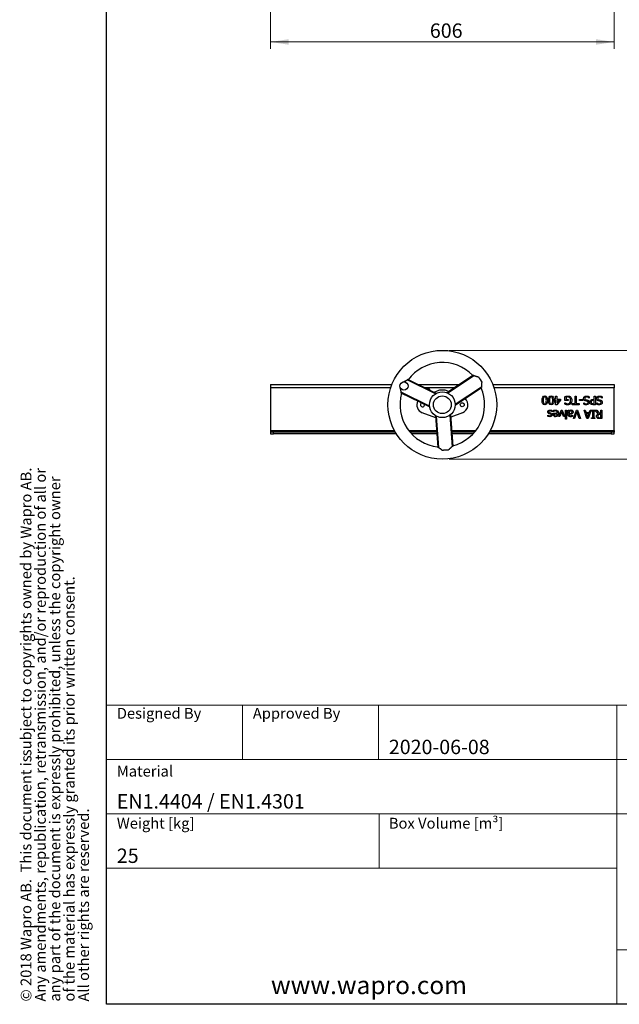
# Model space of a CAD drawing. Units: millimetres. Extents: x 8 to 201, y 4 to 288.
# Drawn here: x 8 to 96, y 4 to 149 of the extents above; entities that cross this region are included whole.
import ezdxf

# ---------------------------------------------------------------- set-up
doc = ezdxf.new("R2010")
doc.units = ezdxf.units.MM
doc.styles.add('SLDTEXTSTYLE0', font='TXT', dxfattribs={"width": 0.698529})
doc.styles.add('SLDTEXTSTYLE1', font='TXT', dxfattribs={"width": 0.75})
doc.styles.add('SLDTEXTSTYLE2', font='TXT', dxfattribs={"width": 0.7})
doc.dimstyles.new('SLDDIMSTYLE0', dxfattribs={"dimtxt": 2.116667, "dimasz": 2.64, "dimexe": 0, "dimexo": 0.0625, "dimgap": 0.529167, "dimtad": 1, "dimlfac": 12, "dimrnd": 1e-09, "dimzin": 12, "dimdsep": 46, "dimtxsty": 'SLDTEXTSTYLE1', "dimsah": 1, "dimcen": 0.09, "dimadec": 0, "dimazin": 3, "dimtfac": 1, "dimtofl": 0, "dimtmove": 0, "dimatfit": 3, "dimfxl": 0, "dimfrac": 2, "dimtolj": 1, "dimtzin": 12, "dimarcsym": 0})
doc.dimstyles.new('SLDDIMSTYLE1', dxfattribs={"dimtxt": 2.116667, "dimasz": 2.64, "dimexe": 0, "dimexo": 0.0625, "dimgap": 0.529167, "dimtad": 1, "dimlfac": 12, "dimrnd": 1e-09, "dimzin": 12, "dimdsep": 46, "dimtxsty": 'SLDTEXTSTYLE1', "dimsah": 1, "dimcen": 0.09, "dimadec": 0, "dimazin": 3, "dimtfac": 1, "dimtmove": 0, "dimatfit": 0, "dimfxl": 0, "dimfrac": 2, "dimtolj": 1, "dimtzin": 12, "dimarcsym": 0})

# ---------------------------------------------------------------- blocks, each defined once
blk = doc.blocks.new('SW_NOTE_0')
at = {"color": 0, "linetype": 'Continuous', "lineweight": 0, "char_height": 1.5875, "attachment_point": 1, "rotation": 90}
for s, insert, style in [('subject to copyrights owned by Wapro AB.', (-2.05, 36.07), 'SLDTEXTSTYLE1'), ('Any amendments, republication, retransmission, and/or reproduction of all or', (0.07, 0), 'SLDTEXTSTYLE1'), ('any part of the document is expressly prohibited, unless the copyright owner', (2.19, 0), 'SLDTEXTSTYLE1'), ('of the material has expressly granted its prior written consent.', (4.3, 0), 'SLDTEXTSTYLE1'), ('© 2018 Wapro AB.  This document is', (-2.05, 0), 'SLDTEXTSTYLE0'), ('All other rights are reserved.', (6.42, 0), 'SLDTEXTSTYLE1')]:
    blk.add_mtext(s, dxfattribs=dict(at, insert=insert, style=style))
blk = doc.blocks.new('_D_9')
at = {"color": 7, "linetype": 'Continuous', "lineweight": 0}
for p, q in [((45.12, 168.96), (45.12, 144.51)), ((95.62, 168.96), (95.62, 144.51)), ((45.12, 145.51), (95.62, 145.51))]:
    blk.add_line(p, q, dxfattribs=at)
at = {"color": 7, "linetype": 'Continuous', "lineweight": 18}
for points in [[(45.12, 145.51), (47.76, 145.11), (47.76, 145.92)], [(95.62, 145.51), (92.98, 145.92), (92.98, 145.11)]]:
    blk.add_solid(points, dxfattribs=at)
at = {"color": 7, "linetype": 'Continuous', "lineweight": 18, "insert": (68.53, 148.24), "char_height": 2.117, "attachment_point": 1, "style": 'SLDTEXTSTYLE1'}
blk.add_mtext('606', dxfattribs=at)
blk = doc.blocks.new('_D_13')
at = {"color": 7, "linetype": 'Continuous', "lineweight": 0}
for p, q in [((108.76, 100.16), (108.76, 105.24)), ((71.37, 100.16), (109.76, 100.16)), ((108.76, 100.16), (108.76, 84.16)), ((71.37, 84.16), (109.76, 84.16)), ((108.76, 84.16), (108.76, 79.08))]:
    blk.add_line(p, q, dxfattribs=at)
at = {"color": 7, "linetype": 'Continuous', "lineweight": 18}
for points in [[(108.76, 100.16), (109.17, 102.8), (108.35, 102.8)], [(108.76, 84.16), (108.35, 81.52), (109.17, 81.52)]]:
    blk.add_solid(points, dxfattribs=at)
at = {"color": 7, "linetype": 'Continuous', "lineweight": 18, "char_height": 2.117, "attachment_point": 1, "rotation": 90, "style": 'SLDTEXTSTYLE1'}
for s, insert in [('192', (106.03, 90.41)), ('%%c', (106.03, 87.22))]:
    blk.add_mtext(s, dxfattribs=dict(at, insert=insert))

msp = doc.modelspace()

# ---------------------------------------------------------------- linework, layer by layer
at = {"color": 7, "linetype": 'Continuous', "lineweight": 25}
for p, q in [((21, 4), (21, 288)), ((69.3585, 93.76904), (65.1921, 95.80691)), ((69.47431, 93.83609), (65.31094, 95.87247)), ((71.01928, 93.94239), (74.86452, 96.52978)), ((71.14318, 93.89183), (74.99122, 96.48111)), ((45.11554, 95.1466), (62.94263, 95.1466)), ((45.11554, 95.1466), (45.11554, 94.6466)), ((45.11554, 94.6466), (45.11554, 88.3966)), ((66.79498, 95.1466), (72.80892, 95.1466)), ((68.35491, 94.57752), (68.13537, 94.49099)), ((68.49068, 94.4747), (68.31236, 94.40442)), ((68.49068, 94.4747), (68.37175, 94.57476)), ((69.12922, 94.00488), (69.5711, 94.17903)), ((71.15999, 94.17903), (71.29304, 94.12659)), ((72.2597, 92.2325), (76.10775, 94.82178)), ((72.25987, 92.09869), (76.10511, 94.68608)), ((77.78846, 95.1466), (95.61554, 95.1466)), ((95.61554, 95.1466), (95.61554, 94.6466)), ((95.61554, 88.3966), (95.61554, 94.6466)), ((68.47975, 91.97243), (64.31335, 94.0103)), ((68.49791, 91.83986), (64.33455, 93.87624)), ((86.87838, 92.99758), (87.02728, 92.99758)), ((86.87838, 92.86285), (86.87838, 92.99758)), ((87.02728, 92.86285), (86.87838, 92.86285)), ((87.02728, 92.99758), (87.02728, 93.42707)), ((87.02728, 93.42707), (87.18834, 93.42707)), ((87.02728, 92.17707), (87.02728, 92.86285)), ((87.74041, 92.82132), (87.18125, 92.17707)), ((87.18834, 93.42707), (87.18834, 92.99758)), ((87.18834, 92.99758), (87.74041, 92.99758)), ((87.18834, 92.86285), (87.18834, 92.3746)), ((87.60872, 92.86285), (87.18834, 92.86285)), ((87.18834, 92.3746), (87.60872, 92.86285)), ((87.74041, 92.99758), (87.74041, 92.82132)), ((88.39276, 92.79802), (88.39276, 93.34401)), ((88.84657, 92.79802), (88.39276, 92.79802)), ((88.55686, 93.26702), (88.55686, 92.94389)), ((88.55686, 92.94389), (88.84657, 92.94389)), ((88.84657, 92.94389), (88.84657, 92.79802)), ((89.87777, 93.42707), (90.04389, 93.42707)), ((89.87777, 92.32497), (89.87777, 93.42707)), ((90.04389, 93.42707), (90.04389, 92.32497)), ((90.53721, 92.95604), (91.01026, 92.95604)), ((90.53721, 92.8041), (90.53721, 92.95604)), ((91.01026, 92.8041), (90.53721, 92.8041)), ((91.01026, 92.95604), (91.01026, 92.8041)), ((91.97866, 93.14344), (91.9665, 93.14344)), ((91.97866, 93.35211), (91.97866, 93.14344)), ((92.55808, 92.96111), (92.69888, 92.96111)), ((92.69888, 92.81929), (92.58543, 92.81929)), ((92.69888, 93.42707), (92.865, 93.42707)), ((92.69888, 92.96111), (92.69888, 93.42707)), ((92.69888, 92.32091), (92.69888, 92.81929)), ((92.865, 93.42707), (92.865, 92.17707)), ((93.88405, 93.14344), (93.87189, 93.14344)), ((93.88405, 93.35211), (93.88405, 93.14344)), ((86.53397, 91.31225), (86.53397, 91.13499)), ((86.6535, 91.13904), (86.6535, 91.31124)), ((87.18125, 92.17707), (87.02728, 92.17707)), ((87.50034, 90.43097), (87.85386, 91.36898)), ((87.85386, 91.36898), (87.99568, 91.36898)), ((87.99568, 91.36898), (88.34616, 90.43097)), ((88.39782, 92.26216), (88.39782, 92.46273)), ((88.39782, 92.46273), (88.41201, 92.46273)), ((88.46873, 91.36898), (88.62675, 91.36898)), ((88.46873, 90.06327), (88.46873, 91.36898)), ((88.62675, 91.36898), (88.62675, 90.06327)), ((88.85163, 91.36898), (89.00966, 91.36898)), ((88.85163, 90.72777), (88.85163, 91.36898)), ((89.00966, 91.36898), (89.00966, 91.26971)), ((89.4584, 92.17707), (89.4584, 92.32497)), ((89.4584, 92.32497), (89.87777, 92.32497)), ((90.46326, 92.17707), (89.4584, 92.17707)), ((89.63972, 90.11898), (90.07023, 91.36898)), ((90.04389, 92.32497), (90.46326, 92.32497)), ((90.07023, 91.36898), (90.24953, 91.36898)), ((90.24953, 91.36898), (90.68004, 90.11898)), ((90.46326, 92.32497), (90.46326, 92.17707)), ((91.1774, 92.43437), (91.18956, 92.43437)), ((91.1774, 92.23583), (91.1774, 92.43437)), ((91.20171, 91.36898), (91.37696, 91.36898)), ((91.62311, 90.11898), (91.20171, 91.36898)), ((91.37696, 91.36898), (91.49041, 91.01951)), ((92.24912, 91.36898), (91.82773, 90.11898)), ((91.96752, 91.01951), (92.08097, 91.36898)), ((92.08097, 91.36898), (92.24912, 91.36898)), ((92.32003, 91.36898), (92.80423, 91.36898)), ((92.32003, 91.24135), (92.32003, 91.36898)), ((92.47906, 91.24135), (92.32003, 91.24135)), ((92.47906, 90.24661), (92.47906, 91.24135)), ((92.865, 92.17707), (92.55098, 92.17707)), ((92.56111, 92.32091), (92.69888, 92.32091)), ((92.64519, 91.24135), (92.64519, 90.24661)), ((92.80423, 91.24135), (92.64519, 91.24135)), ((92.80423, 91.36898), (92.80423, 91.24135)), ((92.85487, 91.36898), (93.07064, 91.36898)), ((93.29957, 90.82502), (92.85487, 91.36898)), ((93.07064, 91.36898), (93.46569, 90.87161)), ((93.08279, 92.43437), (93.09495, 92.43437)), ((93.08279, 92.23583), (93.08279, 92.43437)), ((93.65613, 91.36898), (93.82226, 91.36898)), ((93.65613, 90.87161), (93.65613, 91.36898)), ((93.82226, 91.36898), (93.82226, 90.11898)), ((69.38546, 90.22067), (67.40721, 91.00033)), ((69.36246, 90.55502), (69.68058, 85.93125)), ((69.47842, 90.48826), (69.79678, 85.86112)), ((71.47371, 90.62554), (71.79207, 85.9984)), ((71.57944, 90.70756), (71.89756, 86.08379)), ((73.32388, 91.00033), (71.60588, 90.32324)), ((85.89073, 90.64572), (85.89884, 90.64572)), ((85.89073, 90.47656), (85.89073, 90.64572)), ((86.53397, 91.13499), (86.52586, 91.13499)), ((86.63628, 90.91619), (87.28559, 90.91619)), ((86.63628, 90.83008), (86.63628, 90.91619)), ((86.66261, 91.13904), (86.6535, 91.13904)), ((87.28559, 90.79564), (86.79025, 90.79564)), ((87.66444, 90.43097), (87.50034, 90.43097)), ((87.91869, 91.15322), (87.66444, 90.43097)), ((88.17497, 90.43097), (87.91869, 91.15322)), ((88.34616, 90.43097), (88.17497, 90.43097)), ((88.62675, 90.06327), (88.46873, 90.06327)), ((89.00966, 91.13802), (89.00966, 90.87769)), ((89.00966, 90.75208), (89.00966, 90.7217)), ((89.51411, 90.6123), (89.52323, 90.6123)), ((89.52323, 90.6123), (89.52323, 90.45123)), ((89.80889, 90.11898), (89.63972, 90.11898)), ((90.15532, 91.15727), (89.80889, 90.11898)), ((90.50175, 90.11898), (90.15532, 91.15727)), ((90.68004, 90.11898), (90.50175, 90.11898)), ((91.49041, 91.01951), (91.96752, 91.01951)), ((91.53599, 90.87769), (91.72947, 90.28916)), ((91.92193, 90.87769), (91.53599, 90.87769)), ((91.82773, 90.11898), (91.62311, 90.11898)), ((91.72947, 90.28916), (91.92193, 90.87769)), ((92.32003, 90.24661), (92.47906, 90.24661)), ((92.32003, 90.11898), (92.32003, 90.24661)), ((92.80423, 90.11898), (92.32003, 90.11898)), ((92.64519, 90.24661), (92.80423, 90.24661)), ((92.80423, 90.24661), (92.80423, 90.11898)), ((93.46569, 90.87161), (93.65613, 90.87161)), ((93.49102, 90.26282), (93.65613, 90.26282)), ((93.82226, 90.11898), (93.50013, 90.11898)), ((93.65613, 90.73284), (93.51026, 90.73284)), ((93.65613, 90.26282), (93.65613, 90.73284)), ((45.11554, 88.3966), (45.11554, 88.1466)), ((95.61554, 88.3966), (95.61554, 88.1466)), ((45.11554, 88.1466), (45.11554, 87.8966)), ((45.53221, 88.1466), (45.11554, 88.1466)), ((45.11554, 87.8966), (45.53221, 87.8966)), ((45.53221, 87.8966), (45.53221, 88.1466)), ((63.44699, 88.1466), (45.53221, 88.1466)), ((63.5983, 87.8966), (45.53221, 87.8966)), ((69.52816, 88.1466), (65.61345, 88.1466)), ((69.54536, 87.8966), (65.83657, 87.8966)), ((75.11764, 88.1466), (71.75564, 88.1466)), ((74.89452, 87.8966), (71.77284, 87.8966)), ((95.19888, 87.8966), (77.13279, 87.8966)), ((95.19888, 88.1466), (77.2841, 88.1466)), ((95.19888, 88.1466), (95.19888, 87.8966)), ((95.61554, 88.1466), (95.19888, 88.1466)), ((95.19888, 87.8966), (95.61554, 87.8966)), ((95.61554, 87.8966), (95.61554, 88.1466)), ((201, 4), (21, 4))]:
    msp.add_line(p, q, dxfattribs=at)
at = {"color": 8, "linetype": 'Continuous', "lineweight": 25}
for p, q in [((62.76074, 94.6466), (45.11554, 94.6466)), ((72.06585, 94.6466), (67.81722, 94.6466)), ((68.146, 94.48579), (68.37175, 94.57476)), ((76.07073, 94.6466), (76.04644, 94.6466)), ((95.61554, 94.6466), (77.97035, 94.6466)), ((45.11554, 88.3966), (63.30777, 88.3966)), ((65.41294, 88.3966), (69.51096, 88.3966)), ((71.73844, 88.3966), (75.31815, 88.3966)), ((77.42332, 88.3966), (95.61554, 88.3966))]:
    msp.add_line(p, q, dxfattribs=at)
at = {"color": 7, "linetype": 'Continuous', "lineweight": 18}
for p, q in [((21, 48), (201, 48)), ((41, 40), (41, 48)), ((61, 40), (61, 48)), ((61, 48), (61, 40)), ((96, 42), (96, 48)), ((96, 48), (96, 42)), ((96, 42), (96, 32)), ((96, 42), (96, 32)), ((201, 40), (21, 40)), ((21, 40), (201, 40)), ((21, 32), (96, 32)), ((21, 32), (201, 32)), ((61.09469, 32), (61.09469, 24)), ((61.09469, 32), (61.09469, 24)), ((96, 32), (96, 4)), ((96, 32), (201, 32)), ((21, 24), (96, 24)), ((96, 12), (201, 12))]:
    msp.add_line(p, q, dxfattribs=at)
at = {"color": 7, "linetype": 'Continuous', "lineweight": 25}
for centre, radius in [((70.36554, 92.16327), 8), ((64.7262, 94.92158), 0.59259), ((70.36554, 92.16327), 1.89542), ((70.36554, 92.16327), 1.30556), ((73.28221, 92.16327), 0.29167)]:
    msp.add_circle(centre, radius, dxfattribs=at)
for centre, radius, start, end in [((70.36554, 92.16327), 6.22222, 44.2224304, 143.6493091), ((81.76478, 99.8336), 7.05839, 210.2174721, 217.6542674), ((58.4602, 97.95698), 6.55836, 330.1649038, 330.4779077), ((58.48342, 98.00446), 6.55836, 337.3938318, 337.7068357), ((68.36102, 94.56201), 0.01667, 49.9230122, 111.5101883), ((68.26137, 94.33059), 0.27083, 353.0600177, 32.1488976), ((70.36554, 92.16327), 2.16667, 68.4898117, 111.5101883), ((70.36554, 92.16327), 6.22222, 284.2224304, 23.5223735), ((70.36554, 92.16327), 6.22222, 164.2224304, 263.6493091), ((67.86554, 92.16327), 1.25, 154.51658, 248.4898117), ((72.86554, 92.16327), 1.25, 291.5101883, 47.0940594), ((67.44888, 92.16327), 0.29167, 118.1862013, 9.6855382), ((71.30863, 78.45607), 7.05839, 90.2174721, 97.6542674)]:
    msp.add_arc(centre, radius, start, end, dxfattribs=at)
for points, knots in [([(64.55158, 95.51657), (64.55889, 95.51828), (64.57396, 95.5218), (64.59694, 95.52805), (64.621, 95.53518), (64.64612, 95.54325), (64.67225, 95.55224), (64.71445, 95.56769), (64.77629, 95.59257), (64.85112, 95.62561), (64.93571, 95.66597), (65.01465, 95.70615), (65.08863, 95.7464), (65.14458, 95.77828), (65.17729, 95.79799), (65.1921, 95.80691)], [0, 0, 0, 0, 0.0300028282, 0.0618158324, 0.0954484414, 0.1309069545, 0.1681951465, 0.2073147484, 0.3134832158, 0.4410000804, 0.5471293332, 0.7090712064, 0.8229401897, 0.9198666146, 1, 1, 1, 1]), ([(65.1921, 95.80691), (65.1938, 95.80913), (65.19721, 95.81361), (65.20272, 95.82), (65.20933, 95.82703), (65.21716, 95.8345), (65.22886, 95.84436), (65.24374, 95.85485), (65.2607, 95.86415), (65.27654, 95.87069), (65.28901, 95.8739), (65.2985, 95.87491), (65.30556, 95.87453), (65.30915, 95.87315), (65.31094, 95.87247)], [0, 0, 0, 0, 0.040627471, 0.081887899, 0.124137704, 0.185111736, 0.24835413, 0.369909189, 0.498015958, 0.623177888, 0.749311599, 0.834579476, 0.917835921, 1, 1, 1, 1]), ([(74.86452, 96.52978), (74.86549, 96.53036), (74.86745, 96.53152), (74.87105, 96.53275), (74.87516, 96.5336), (74.8798, 96.53402), (74.88743, 96.53404), (74.89896, 96.5327), (74.91556, 96.52837), (74.93365, 96.52146), (74.94982, 96.51309), (74.96276, 96.50492), (74.97259, 96.4978), (74.98218, 96.48996), (74.98823, 96.48403), (74.99122, 96.48111)], [0, 0, 0, 0, 0.049405205, 0.099074052, 0.149212334, 0.200020867, 0.251693413, 0.377788946, 0.503076735, 0.631127091, 0.752715839, 0.815813041, 0.876712924, 0.939251199, 1, 1, 1, 1]), ([(74.99122, 96.48111), (75.00065, 96.47704), (75.02064, 96.46844), (75.05299, 96.45503), (75.08938, 96.44044), (75.13004, 96.42474), (75.19456, 96.40075), (75.27062, 96.3745), (75.35343, 96.34829), (75.41834, 96.32972), (75.4766, 96.31468), (75.53048, 96.30232), (75.57976, 96.29268), (75.62416, 96.28542), (75.65232, 96.28256), (75.66548, 96.28123)], [0, 0, 0, 0, 0.047732152, 0.101135739, 0.16023756, 0.225069111, 0.295667239, 0.463223359, 0.571600303, 0.661514712, 0.744060159, 0.819198225, 0.88690195, 0.947162614, 1, 1, 1, 1]), ([(75.66548, 96.28123), (75.68703, 96.24968), (75.73011, 96.18663), (75.79448, 96.09195), (75.85862, 95.99725), (75.92253, 95.90246), (75.98626, 95.80755), (76.04983, 95.71246), (76.11329, 95.61717), (76.15547, 95.55352), (76.17657, 95.52166)], [0, 0, 0, 0, 0.125239217, 0.250273369, 0.375170847, 0.5, 0.624829153, 0.749726631, 0.874760783, 1, 1, 1, 1]), ([(64.31335, 94.0103), (64.31217, 94.02037), (64.30967, 94.04161), (64.30521, 94.07561), (64.29982, 94.11339), (64.29334, 94.15508), (64.2822, 94.2214), (64.26746, 94.29825), (64.24544, 94.39928), (64.22114, 94.49424), (64.19571, 94.57718), (64.17599, 94.63141), (64.16309, 94.6639), (64.15378, 94.68436), (64.14932, 94.69416)], [0, 0, 0, 0, 0.04710897, 0.099426423, 0.156976677, 0.219788078, 0.287893534, 0.453377911, 0.55727795, 0.724250094, 0.859633194, 0.910183241, 0.956965132, 1, 1, 1, 1]), ([(76.10775, 94.82178), (76.10883, 94.8192), (76.111, 94.81401), (76.11377, 94.80604), (76.11656, 94.7968), (76.11912, 94.78628), (76.12181, 94.7712), (76.12346, 94.75306), (76.12302, 94.73373), (76.12076, 94.71676), (76.11732, 94.70436), (76.11344, 94.69564), (76.10959, 94.68972), (76.1066, 94.68729), (76.10511, 94.68608)], [0, 0, 0, 0, 0.040622762, 0.081877782, 0.124121382, 0.185151159, 0.248431386, 0.370068258, 0.498190104, 0.623225333, 0.749190442, 0.834486628, 0.917782921, 1, 1, 1, 1]), ([(76.17657, 95.52166), (76.17444, 95.51462), (76.17004, 95.5001), (76.16407, 95.47753), (76.15829, 95.45358), (76.15278, 95.42828), (76.14754, 95.40165), (76.1396, 95.35681), (76.12988, 95.28876), (76.12098, 95.20517), (76.11364, 95.11003), (76.10901, 95.0213), (76.10699, 94.93746), (76.10674, 94.87476), (76.10744, 94.83808), (76.10775, 94.82178)], [0, 0, 0, 0, 0.029401896, 0.060596077, 0.093591304, 0.128393342, 0.165005545, 0.203429312, 0.313387644, 0.446267556, 0.552649797, 0.716422758, 0.829922061, 0.924395, 1, 1, 1, 1]), ([(64.33455, 93.87624), (64.33356, 93.87679), (64.33158, 93.8779), (64.32873, 93.88039), (64.32595, 93.8835), (64.32327, 93.88729), (64.31945, 93.89385), (64.31485, 93.90446), (64.31029, 93.92095), (64.3072, 93.94003), (64.30635, 93.95822), (64.30694, 93.97354), (64.30818, 93.98565), (64.31018, 93.99795), (64.3123, 94.00622), (64.31335, 94.0103)], [0, 0, 0, 0, 0.049233667, 0.098725476, 0.148679052, 0.199293162, 0.250759668, 0.376550932, 0.501531519, 0.629665719, 0.75136882, 0.814684563, 0.875784462, 0.938799594, 1, 1, 1, 1]), ([(85.0287, 92.80207), (85.0287, 93.02628), (85.06128, 93.19088), (85.19162, 93.4009), (85.29207, 93.45341), (85.42781, 93.45341)], [0, 0, 0, 0, 0.5, 0.5, 1, 1, 1, 1]), ([(85.42781, 92.15175), (85.29072, 92.15175), (85.18993, 92.20577), (85.06095, 92.42187), (85.0287, 92.58462), (85.0287, 92.80207)], [0, 0, 0, 0, 0.5, 0.5, 1, 1, 1, 1]), ([(85.24345, 93.18295), (85.22724, 93.14175), (85.21576, 93.08942), (85.20225, 92.96246), (85.19888, 92.88784), (85.19888, 92.80207)], [0, 0, 0, 0, 0.5, 0.5, 1, 1, 1, 1]), ([(85.19888, 92.80207), (85.19888, 92.71631), (85.20225, 92.64186), (85.21576, 92.51557), (85.22758, 92.46273), (85.24446, 92.42019)], [0, 0, 0, 0, 0.5, 0.5, 1, 1, 1, 1]), ([(85.42781, 93.31463), (85.38189, 93.31463), (85.3439, 93.30366), (85.2838, 93.25977), (85.26033, 93.22684), (85.24345, 93.18295)], [0, 0, 0, 0, 0.5, 0.5, 1, 1, 1, 1]), ([(85.42781, 93.45341), (85.56557, 93.45341), (85.6667, 93.39989), (85.79568, 93.18582), (85.82793, 93.02256), (85.82793, 92.80309)], [0, 0, 0, 0, 0.5, 0.5, 1, 1, 1, 1]), ([(85.61521, 93.17991), (85.599, 93.22313), (85.57587, 93.25639), (85.51577, 93.30298), (85.47643, 93.31463), (85.42781, 93.31463)], [0, 0, 0, 0, 0.5, 0.5, 1, 1, 1, 1]), ([(85.82793, 92.80309), (85.82793, 92.57753), (85.79535, 92.41259), (85.66501, 92.20392), (85.56422, 92.15175), (85.42781, 92.15175)], [0, 0, 0, 0, 0.5, 0.5, 1, 1, 1, 1]), ([(85.61419, 92.42221), (85.63108, 92.46476), (85.64256, 92.51844), (85.65471, 92.6481), (85.65775, 92.72137), (85.65775, 92.80309)], [0, 0, 0, 0, 0.5, 0.5, 1, 1, 1, 1]), ([(85.65775, 92.80309), (85.65775, 92.89088), (85.65505, 92.96415), (85.64425, 93.08165), (85.63277, 93.13399), (85.61521, 93.17991)], [0, 0, 0, 0, 0.5, 0.5, 1, 1, 1, 1]), ([(85.96671, 92.80207), (85.96671, 93.02628), (85.99929, 93.19088), (86.12962, 93.4009), (86.23008, 93.45341), (86.36581, 93.45341)], [0, 0, 0, 0, 0.5, 0.5, 1, 1, 1, 1]), ([(86.36581, 92.15175), (86.22873, 92.15175), (86.12794, 92.20577), (85.99895, 92.42187), (85.96671, 92.58462), (85.96671, 92.80207)], [0, 0, 0, 0, 0.5, 0.5, 1, 1, 1, 1]), ([(86.18145, 93.18295), (86.16525, 93.14175), (86.15377, 93.08942), (86.14026, 92.96246), (86.13688, 92.88784), (86.13688, 92.80207)], [0, 0, 0, 0, 0.5, 0.5, 1, 1, 1, 1]), ([(86.13688, 92.80207), (86.13688, 92.71631), (86.14026, 92.64186), (86.15377, 92.51557), (86.16559, 92.46273), (86.18247, 92.42019)], [0, 0, 0, 0, 0.5, 0.5, 1, 1, 1, 1]), ([(86.36581, 93.31463), (86.31989, 93.31463), (86.28191, 93.30366), (86.2218, 93.25977), (86.19834, 93.22684), (86.18145, 93.18295)], [0, 0, 0, 0, 0.5, 0.5, 1, 1, 1, 1]), ([(86.36581, 93.45341), (86.50358, 93.45341), (86.60471, 93.39989), (86.73369, 93.18582), (86.76594, 93.02256), (86.76594, 92.80309)], [0, 0, 0, 0, 0.5, 0.5, 1, 1, 1, 1]), ([(86.55321, 93.17991), (86.53701, 93.22313), (86.51388, 93.25639), (86.45377, 93.30298), (86.41444, 93.31463), (86.36581, 93.31463)], [0, 0, 0, 0, 0.5, 0.5, 1, 1, 1, 1]), ([(86.76594, 92.80309), (86.76594, 92.57753), (86.73335, 92.41259), (86.60302, 92.20392), (86.50223, 92.15175), (86.36581, 92.15175)], [0, 0, 0, 0, 0.5, 0.5, 1, 1, 1, 1]), ([(86.5522, 92.42221), (86.56908, 92.46476), (86.58056, 92.51844), (86.59272, 92.6481), (86.59576, 92.72137), (86.59576, 92.80309)], [0, 0, 0, 0, 0.5, 0.5, 1, 1, 1, 1]), ([(86.59576, 92.80309), (86.59576, 92.89088), (86.59306, 92.96415), (86.58225, 93.08165), (86.57077, 93.13399), (86.55321, 93.17991)], [0, 0, 0, 0, 0.5, 0.5, 1, 1, 1, 1]), ([(88.39276, 93.34401), (88.41369, 93.35346), (88.44206, 93.36545), (88.51364, 93.39449), (88.54673, 93.40614), (88.57712, 93.41492)], [0, 0, 0, 0, 0.5, 0.5, 1, 1, 1, 1]), ([(88.81415, 93.30754), (88.76756, 93.30754), (88.72096, 93.30417), (88.62777, 93.29066), (88.5886, 93.28053), (88.55686, 93.26702)], [0, 0, 0, 0, 0.5, 0.5, 1, 1, 1, 1]), ([(88.57712, 93.41492), (88.61831, 93.42707), (88.65546, 93.43619), (88.72164, 93.44835), (88.76148, 93.45138), (88.80808, 93.45138)], [0, 0, 0, 0, 0.5, 0.5, 1, 1, 1, 1]), ([(88.80808, 93.45138), (88.89654, 93.45138), (88.97741, 93.43788), (89.12395, 93.38385), (89.18692, 93.343), (89.2396, 93.2883)], [0, 0, 0, 0, 0.5, 0.5, 1, 1, 1, 1]), ([(89.115, 93.17484), (89.07921, 93.21806), (89.03599, 93.25099), (88.9347, 93.29623), (88.87763, 93.30754), (88.81415, 93.30754)], [0, 0, 0, 0, 0.5, 0.5, 1, 1, 1, 1]), ([(88.82631, 92.29863), (88.94651, 92.29863), (89.04376, 92.34387), (89.19233, 92.52486), (89.22947, 92.6454), (89.22947, 92.796)], [0, 0, 0, 0, 0.5, 0.5, 1, 1, 1, 1]), ([(89.22947, 92.796), (89.22947, 92.87973), (89.21968, 92.95301), (89.18051, 93.07861), (89.15215, 93.13162), (89.115, 93.17484)], [0, 0, 0, 0, 0.5, 0.5, 1, 1, 1, 1]), ([(89.40269, 92.80106), (89.40269, 92.70044), (89.38851, 92.61029), (89.33178, 92.45091), (89.29126, 92.38271), (89.23859, 92.32598)], [0, 0, 0, 0, 0.5, 0.5, 1, 1, 1, 1]), ([(89.2396, 93.2883), (89.29227, 93.23292), (89.33262, 93.16438), (89.38867, 93.00095), (89.40269, 92.90708), (89.40269, 92.80106)], [0, 0, 0, 0, 0.5, 0.5, 1, 1, 1, 1]), ([(91.12878, 93.07051), (91.12878, 93.11981), (91.13874, 93.16809), (91.17858, 93.26264), (91.20644, 93.30282), (91.24223, 93.33591)], [0, 0, 0, 0, 0.5, 0.5, 1, 1, 1, 1]), ([(91.37696, 92.75548), (91.29119, 92.78181), (91.22839, 92.82149), (91.1487, 92.92751), (91.12878, 92.99285), (91.12878, 93.07051)], [0, 0, 0, 0, 0.5, 0.5, 1, 1, 1, 1]), ([(91.24223, 93.33591), (91.28208, 93.37237), (91.32732, 93.4004), (91.42862, 93.43957), (91.4921, 93.44936), (91.56841, 93.44936)], [0, 0, 0, 0, 0.5, 0.5, 1, 1, 1, 1]), ([(91.58056, 93.30552), (91.48872, 93.30552), (91.41933, 93.28644), (91.32546, 93.21013), (91.302, 93.15965), (91.302, 93.09685)], [0, 0, 0, 0, 0.5, 0.5, 1, 1, 1, 1]), ([(91.302, 93.09685), (91.302, 93.04687), (91.31432, 93.00635), (91.36362, 92.94423), (91.40262, 92.92093), (91.45597, 92.9054)], [0, 0, 0, 0, 0.5, 0.5, 1, 1, 1, 1]), ([(91.63324, 92.68963), (91.59812, 92.69909), (91.55507, 92.70989), (91.4531, 92.7342), (91.41072, 92.74535), (91.37696, 92.75548)], [0, 0, 0, 0, 0.5, 0.5, 1, 1, 1, 1]), ([(91.45597, 92.9054), (91.49446, 92.89459), (91.52975, 92.88547), (91.5939, 92.87062), (91.63391, 92.86083), (91.68186, 92.84867)], [0, 0, 0, 0, 0.5, 0.5, 1, 1, 1, 1]), ([(91.56841, 93.44936), (91.6589, 93.44936), (91.73589, 93.4399), (91.86284, 93.40209), (91.92261, 93.37913), (91.97866, 93.35211)], [0, 0, 0, 0, 0.5, 0.5, 1, 1, 1, 1]), ([(91.9665, 93.14344), (91.9118, 93.19477), (91.84984, 93.23461), (91.7114, 93.29134), (91.64472, 93.30552), (91.58056, 93.30552)], [0, 0, 0, 0, 0.5, 0.5, 1, 1, 1, 1]), ([(91.79633, 92.49514), (91.79633, 92.54782), (91.78231, 92.58986), (91.72626, 92.65266), (91.68591, 92.67545), (91.63324, 92.68963)], [0, 0, 0, 0, 0.5, 0.5, 1, 1, 1, 1]), ([(91.68186, 92.84867), (91.72508, 92.83719), (91.76374, 92.82284), (91.83195, 92.7884), (91.86217, 92.76594), (91.88851, 92.73826)], [0, 0, 0, 0, 0.5, 0.5, 1, 1, 1, 1]), ([(91.88851, 92.73826), (91.91417, 92.71057), (91.93409, 92.67815), (91.96245, 92.60387), (91.96954, 92.56099), (91.96954, 92.51236)], [0, 0, 0, 0, 0.5, 0.5, 1, 1, 1, 1]), ([(92.07489, 92.5539), (92.07489, 92.60792), (92.08451, 92.65925), (92.12301, 92.75649), (92.14985, 92.79768), (92.18429, 92.83145)], [0, 0, 0, 0, 0.5, 0.5, 1, 1, 1, 1]), ([(92.18429, 92.83145), (92.22751, 92.87399), (92.27833, 92.90624), (92.39516, 92.95014), (92.46893, 92.96111), (92.55808, 92.96111)], [0, 0, 0, 0, 0.5, 0.5, 1, 1, 1, 1]), ([(92.31902, 92.74433), (92.29403, 92.71935), (92.27596, 92.69217), (92.25368, 92.63341), (92.24811, 92.5988), (92.24811, 92.55896)], [0, 0, 0, 0, 0.5, 0.5, 1, 1, 1, 1]), ([(92.58543, 92.81929), (92.51789, 92.81929), (92.46336, 92.81389), (92.3803, 92.79228), (92.34603, 92.7727), (92.31902, 92.74433)], [0, 0, 0, 0, 0.5, 0.5, 1, 1, 1, 1]), ([(93.03417, 93.07051), (93.03417, 93.11981), (93.04413, 93.16809), (93.08397, 93.26264), (93.11183, 93.30282), (93.14762, 93.33591)], [0, 0, 0, 0, 0.5, 0.5, 1, 1, 1, 1]), ([(93.28235, 92.75548), (93.19658, 92.78181), (93.13378, 92.82149), (93.05409, 92.92751), (93.03417, 92.99285), (93.03417, 93.07051)], [0, 0, 0, 0, 0.5, 0.5, 1, 1, 1, 1]), ([(93.14762, 93.33591), (93.18747, 93.37237), (93.23271, 93.4004), (93.33401, 93.43957), (93.39749, 93.44936), (93.4738, 93.44936)], [0, 0, 0, 0, 0.5, 0.5, 1, 1, 1, 1]), ([(93.48595, 93.30552), (93.39411, 93.30552), (93.32472, 93.28644), (93.23085, 93.21013), (93.20739, 93.15965), (93.20739, 93.09685)], [0, 0, 0, 0, 0.5, 0.5, 1, 1, 1, 1]), ([(93.20739, 93.09685), (93.20739, 93.04687), (93.21971, 93.00635), (93.26901, 92.94423), (93.30801, 92.92093), (93.36136, 92.9054)], [0, 0, 0, 0, 0.5, 0.5, 1, 1, 1, 1]), ([(93.53863, 92.68963), (93.50351, 92.69909), (93.46046, 92.70989), (93.35849, 92.7342), (93.31611, 92.74535), (93.28235, 92.75548)], [0, 0, 0, 0, 0.5, 0.5, 1, 1, 1, 1]), ([(93.36136, 92.9054), (93.39985, 92.89459), (93.43514, 92.88547), (93.49929, 92.87062), (93.5393, 92.86083), (93.58725, 92.84867)], [0, 0, 0, 0, 0.5, 0.5, 1, 1, 1, 1]), ([(93.4738, 93.44936), (93.56429, 93.44936), (93.64127, 93.4399), (93.76823, 93.40209), (93.828, 93.37913), (93.88405, 93.35211)], [0, 0, 0, 0, 0.5, 0.5, 1, 1, 1, 1]), ([(93.87189, 93.14344), (93.81719, 93.19477), (93.75523, 93.23461), (93.61679, 93.29134), (93.55011, 93.30552), (93.48595, 93.30552)], [0, 0, 0, 0, 0.5, 0.5, 1, 1, 1, 1]), ([(93.70171, 92.49514), (93.70171, 92.54782), (93.6877, 92.58986), (93.63165, 92.65266), (93.5913, 92.67545), (93.53863, 92.68963)], [0, 0, 0, 0, 0.5, 0.5, 1, 1, 1, 1]), ([(93.58725, 92.84867), (93.63047, 92.83719), (93.66913, 92.82284), (93.73734, 92.7884), (93.76756, 92.76594), (93.79389, 92.73826)], [0, 0, 0, 0, 0.5, 0.5, 1, 1, 1, 1]), ([(93.79389, 92.73826), (93.81956, 92.71057), (93.83948, 92.67815), (93.86784, 92.60387), (93.87493, 92.56099), (93.87493, 92.51236)], [0, 0, 0, 0, 0.5, 0.5, 1, 1, 1, 1]), ([(85.24446, 92.42019), (85.26134, 92.37764), (85.28447, 92.34539), (85.34323, 92.3015), (85.38121, 92.29053), (85.42781, 92.29053)], [0, 0, 0, 0, 0.5, 0.5, 1, 1, 1, 1]), ([(85.42781, 92.29053), (85.4744, 92.29053), (85.51273, 92.3015), (85.57283, 92.34539), (85.59664, 92.37832), (85.61419, 92.42221)], [0, 0, 0, 0, 0.5, 0.5, 1, 1, 1, 1]), ([(85.85629, 91.09852), (85.85629, 91.13904), (85.86423, 91.17719), (85.89597, 91.24878), (85.91943, 91.27984), (85.9505, 91.30618)], [0, 0, 0, 0, 0.5, 0.5, 1, 1, 1, 1]), ([(85.9505, 91.30618), (85.98359, 91.33386), (86.02124, 91.35497), (86.10565, 91.38401), (86.15883, 91.39127), (86.22299, 91.39127)], [0, 0, 0, 0, 0.5, 0.5, 1, 1, 1, 1]), ([(86.07307, 91.22717), (86.05348, 91.21433), (86.0393, 91.20066), (86.02174, 91.17162), (86.01735, 91.14951), (86.01735, 91.11979)], [0, 0, 0, 0, 0.5, 0.5, 1, 1, 1, 1]), ([(86.21691, 91.25857), (86.19192, 91.25857), (86.16508, 91.2557), (86.10768, 91.24422), (86.08657, 91.23662), (86.07307, 91.22717)], [0, 0, 0, 0, 0.5, 0.5, 1, 1, 1, 1]), ([(86.18247, 92.42019), (86.19935, 92.37764), (86.22248, 92.34539), (86.28123, 92.3015), (86.31922, 92.29053), (86.36581, 92.29053)], [0, 0, 0, 0, 0.5, 0.5, 1, 1, 1, 1]), ([(86.40532, 91.21096), (86.37898, 91.22379), (86.34961, 91.23493), (86.28478, 91.25384), (86.25135, 91.25857), (86.21691, 91.25857)], [0, 0, 0, 0, 0.5, 0.5, 1, 1, 1, 1]), ([(86.22299, 91.39127), (86.28579, 91.39127), (86.34437, 91.38282), (86.4531, 91.34906), (86.49818, 91.33116), (86.53397, 91.31225)], [0, 0, 0, 0, 0.5, 0.5, 1, 1, 1, 1]), ([(86.36581, 92.29053), (86.41241, 92.29053), (86.45074, 92.3015), (86.51084, 92.34539), (86.53464, 92.37832), (86.5522, 92.42221)], [0, 0, 0, 0, 0.5, 0.5, 1, 1, 1, 1]), ([(86.6535, 91.31124), (86.67173, 91.31867), (86.69469, 91.32779), (86.75007, 91.3494), (86.77472, 91.35784), (86.79633, 91.36392)], [0, 0, 0, 0, 0.5, 0.5, 1, 1, 1, 1]), ([(86.97562, 91.25249), (86.94118, 91.25249), (86.90725, 91.24861), (86.84039, 91.23307), (86.81017, 91.22311), (86.78316, 91.21096)], [0, 0, 0, 0, 0.5, 0.5, 1, 1, 1, 1]), ([(86.79633, 91.36392), (86.82671, 91.3727), (86.8544, 91.37928), (86.90438, 91.38806), (86.93578, 91.39025), (86.97359, 91.39025)], [0, 0, 0, 0, 0.5, 0.5, 1, 1, 1, 1]), ([(86.97359, 91.39025), (87.12351, 91.39025), (87.23967, 91.34822), (87.40444, 91.18006), (87.44564, 91.06036), (87.44564, 90.90504)], [0, 0, 0, 0, 0.5, 0.5, 1, 1, 1, 1]), ([(87.28559, 90.91619), (87.28559, 91.02491), (87.25824, 91.10814), (87.14884, 91.22362), (87.07287, 91.25249), (86.97562, 91.25249)], [0, 0, 0, 0, 0.5, 0.5, 1, 1, 1, 1]), ([(88.57509, 92.18923), (88.54673, 92.19733), (88.51533, 92.20881), (88.44645, 92.23853), (88.41876, 92.25136), (88.39782, 92.26216)], [0, 0, 0, 0, 0.5, 0.5, 1, 1, 1, 1]), ([(88.41201, 92.46273), (88.43294, 92.4445), (88.45438, 92.42711), (88.49828, 92.39402), (88.52951, 92.37629), (88.57003, 92.35738)], [0, 0, 0, 0, 0.5, 0.5, 1, 1, 1, 1]), ([(88.57003, 92.35738), (88.60379, 92.3405), (88.64246, 92.32649), (88.72957, 92.3042), (88.77634, 92.29863), (88.82631, 92.29863)], [0, 0, 0, 0, 0.5, 0.5, 1, 1, 1, 1]), ([(88.80706, 92.15479), (88.76452, 92.15479), (88.724, 92.15783), (88.64701, 92.16998), (88.61021, 92.17842), (88.57509, 92.18923)], [0, 0, 0, 0, 0.5, 0.5, 1, 1, 1, 1]), ([(89.23859, 92.32598), (89.18794, 92.27128), (89.12547, 92.22907), (88.9769, 92.16964), (88.89553, 92.15479), (88.80706, 92.15479)], [0, 0, 0, 0, 0.5, 0.5, 1, 1, 1, 1]), ([(89.00966, 91.26971), (89.02249, 91.27916), (89.03971, 91.29233), (89.08293, 91.3261), (89.10386, 91.33961), (89.12412, 91.34973)], [0, 0, 0, 0, 0.5, 0.5, 1, 1, 1, 1]), ([(89.25783, 91.24945), (89.20853, 91.24945), (89.16363, 91.23881), (89.08259, 91.19627), (89.04477, 91.16976), (89.00966, 91.13802)], [0, 0, 0, 0, 0.5, 0.5, 1, 1, 1, 1]), ([(89.12412, 91.34973), (89.15181, 91.36459), (89.17865, 91.3759), (89.23065, 91.39144), (89.26729, 91.39532), (89.31456, 91.39532)], [0, 0, 0, 0, 0.5, 0.5, 1, 1, 1, 1]), ([(89.43611, 91.08636), (89.43611, 91.14039), (89.42092, 91.18108), (89.36014, 91.23578), (89.31591, 91.24945), (89.25783, 91.24945)], [0, 0, 0, 0, 0.5, 0.5, 1, 1, 1, 1]), ([(89.31456, 91.39532), (89.35305, 91.39532), (89.38969, 91.38806), (89.45924, 91.35902), (89.4898, 91.33859), (89.51614, 91.31225)], [0, 0, 0, 0, 0.5, 0.5, 1, 1, 1, 1]), ([(89.51614, 91.31225), (89.54113, 91.28659), (89.56122, 91.25485), (89.5916, 91.17922), (89.5992, 91.13938), (89.5992, 91.09751)], [0, 0, 0, 0, 0.5, 0.5, 1, 1, 1, 1]), ([(91.54916, 92.15479), (91.47893, 92.15479), (91.41275, 92.16171), (91.28849, 92.1894), (91.23075, 92.20949), (91.1774, 92.23583)], [0, 0, 0, 0, 0.5, 0.5, 1, 1, 1, 1]), ([(91.18956, 92.43437), (91.2294, 92.3979), (91.28039, 92.36616), (91.40465, 92.31214), (91.46981, 92.29863), (91.53802, 92.29863)], [0, 0, 0, 0, 0.5, 0.5, 1, 1, 1, 1]), ([(91.53802, 92.29863), (91.615, 92.29863), (91.6773, 92.31669), (91.77252, 92.38895), (91.79633, 92.43639), (91.79633, 92.49514)], [0, 0, 0, 0, 0.5, 0.5, 1, 1, 1, 1]), ([(91.96954, 92.51236), (91.96954, 92.41107), (91.93004, 92.32615), (91.77201, 92.18906), (91.67139, 92.15479), (91.54916, 92.15479)], [0, 0, 0, 0, 0.5, 0.5, 1, 1, 1, 1]), ([(92.2238, 92.25507), (92.1772, 92.28681), (92.14073, 92.32716), (92.08806, 92.42508), (92.07489, 92.48434), (92.07489, 92.5539)], [0, 0, 0, 0, 0.5, 0.5, 1, 1, 1, 1]), ([(92.55098, 92.17707), (92.4767, 92.17707), (92.41356, 92.18315), (92.30956, 92.20746), (92.26364, 92.22738), (92.2238, 92.25507)], [0, 0, 0, 0, 0.5, 0.5, 1, 1, 1, 1]), ([(92.33826, 92.36852), (92.3646, 92.35097), (92.39533, 92.33864), (92.46556, 92.32446), (92.50912, 92.32091), (92.56111, 92.32091)], [0, 0, 0, 0, 0.5, 0.5, 1, 1, 1, 1]), ([(93.45455, 92.15479), (93.38432, 92.15479), (93.31814, 92.16171), (93.19388, 92.1894), (93.13614, 92.20949), (93.08279, 92.23583)], [0, 0, 0, 0, 0.5, 0.5, 1, 1, 1, 1]), ([(93.09495, 92.43437), (93.13479, 92.3979), (93.18578, 92.36616), (93.31003, 92.31214), (93.3752, 92.29863), (93.44341, 92.29863)], [0, 0, 0, 0, 0.5, 0.5, 1, 1, 1, 1]), ([(93.44341, 92.29863), (93.52039, 92.29863), (93.58269, 92.31669), (93.67791, 92.38895), (93.70171, 92.43639), (93.70171, 92.49514)], [0, 0, 0, 0, 0.5, 0.5, 1, 1, 1, 1]), ([(93.87493, 92.51236), (93.87493, 92.41107), (93.83543, 92.32615), (93.6774, 92.18906), (93.57678, 92.15479), (93.45455, 92.15479)], [0, 0, 0, 0, 0.5, 0.5, 1, 1, 1, 1]), ([(86.06496, 90.8473), (85.99608, 90.86486), (85.94408, 90.89373), (85.87385, 90.97409), (85.85629, 91.02896), (85.85629, 91.09852)], [0, 0, 0, 0, 0.5, 0.5, 1, 1, 1, 1]), ([(86.18044, 90.40869), (86.12844, 90.40869), (86.07611, 90.4151), (85.97076, 90.44077), (85.92653, 90.45697), (85.89073, 90.47656)], [0, 0, 0, 0, 0.5, 0.5, 1, 1, 1, 1]), ([(85.89884, 90.64572), (85.93936, 90.61331), (85.98426, 90.58782), (86.08286, 90.55067), (86.13283, 90.54139), (86.18348, 90.54139)], [0, 0, 0, 0, 0.5, 0.5, 1, 1, 1, 1]), ([(86.01735, 91.11979), (86.01735, 91.08265), (86.02748, 91.05446), (86.068, 91.01596), (86.10413, 90.99992), (86.15613, 90.98709)], [0, 0, 0, 0, 0.5, 0.5, 1, 1, 1, 1]), ([(86.23413, 90.80881), (86.21117, 90.81489), (86.18517, 90.82097), (86.12709, 90.83312), (86.0967, 90.83988), (86.06496, 90.8473)], [0, 0, 0, 0, 0.5, 0.5, 1, 1, 1, 1]), ([(86.15613, 90.98709), (86.17639, 90.98237), (86.20273, 90.97663), (86.26756, 90.96312), (86.29761, 90.95603), (86.3253, 90.9486)], [0, 0, 0, 0, 0.5, 0.5, 1, 1, 1, 1]), ([(86.52992, 90.69536), (86.52992, 90.61027), (86.49801, 90.54122), (86.37037, 90.4352), (86.28579, 90.40869), (86.18044, 90.40869)], [0, 0, 0, 0, 0.5, 0.5, 1, 1, 1, 1]), ([(86.18348, 90.54139), (86.23548, 90.54139), (86.27938, 90.55236), (86.35096, 90.59626), (86.36885, 90.62918), (86.36885, 90.67307)], [0, 0, 0, 0, 0.5, 0.5, 1, 1, 1, 1]), ([(86.36885, 90.67307), (86.36885, 90.71292), (86.35822, 90.74246), (86.31567, 90.78095), (86.2814, 90.79666), (86.23413, 90.80881)], [0, 0, 0, 0, 0.5, 0.5, 1, 1, 1, 1]), ([(86.3253, 90.9486), (86.39688, 90.92767), (86.44888, 90.89559), (86.51371, 90.80915), (86.52992, 90.75681), (86.52992, 90.69536)], [0, 0, 0, 0, 0.5, 0.5, 1, 1, 1, 1]), ([(86.52586, 91.13499), (86.51236, 91.14579), (86.49649, 91.15761), (86.46002, 91.18327), (86.43571, 91.19678), (86.40532, 91.21096)], [0, 0, 0, 0, 0.5, 0.5, 1, 1, 1, 1]), ([(86.74061, 90.50897), (86.70685, 90.54476), (86.68102, 90.58849), (86.64522, 90.69181), (86.63628, 90.75512), (86.63628, 90.83008)], [0, 0, 0, 0, 0.5, 0.5, 1, 1, 1, 1]), ([(86.78316, 91.21096), (86.75479, 91.19745), (86.73082, 91.18479), (86.69165, 91.16115), (86.67544, 91.14984), (86.66261, 91.13904)], [0, 0, 0, 0, 0.5, 0.5, 1, 1, 1, 1]), ([(87.01209, 90.40464), (86.95401, 90.40464), (86.90252, 90.41308), (86.8127, 90.44684), (86.7737, 90.47318), (86.74061, 90.50897)], [0, 0, 0, 0, 0.5, 0.5, 1, 1, 1, 1]), ([(86.79025, 90.79564), (86.7916, 90.7531), (86.79666, 90.71629), (86.81422, 90.65416), (86.82705, 90.62817), (86.84393, 90.60723)], [0, 0, 0, 0, 0.5, 0.5, 1, 1, 1, 1]), ([(86.84393, 90.60723), (86.86217, 90.58359), (86.88564, 90.56553), (86.94304, 90.54054), (86.97866, 90.5343), (87.0212, 90.5343)], [0, 0, 0, 0, 0.5, 0.5, 1, 1, 1, 1]), ([(87.44564, 90.90504), (87.44564, 90.75242), (87.40562, 90.63087), (87.24558, 90.44988), (87.14107, 90.40464), (87.01209, 90.40464)], [0, 0, 0, 0, 0.5, 0.5, 1, 1, 1, 1]), ([(87.0212, 90.5343), (87.06307, 90.5343), (87.0987, 90.54054), (87.15745, 90.56553), (87.18429, 90.58393), (87.2086, 90.60824)], [0, 0, 0, 0, 0.5, 0.5, 1, 1, 1, 1]), ([(87.2086, 90.60824), (87.23224, 90.63323), (87.25013, 90.66075), (87.27445, 90.72085), (87.28221, 90.7558), (87.28559, 90.79564)], [0, 0, 0, 0, 0.5, 0.5, 1, 1, 1, 1]), ([(88.95394, 90.47858), (88.9195, 90.50425), (88.89384, 90.5375), (88.86007, 90.61922), (88.85163, 90.66902), (88.85163, 90.72777)], [0, 0, 0, 0, 0.5, 0.5, 1, 1, 1, 1]), ([(89.23656, 90.40869), (89.17173, 90.40869), (89.1172, 90.41375), (89.02873, 90.43401), (88.98906, 90.45225), (88.95394, 90.47858)], [0, 0, 0, 0, 0.5, 0.5, 1, 1, 1, 1]), ([(89.00966, 90.87769), (89.04747, 90.88107), (89.09491, 90.88563), (89.20904, 90.89711), (89.25547, 90.90538), (89.29126, 90.91619)], [0, 0, 0, 0, 0.5, 0.5, 1, 1, 1, 1]), ([(89.42801, 90.82299), (89.37534, 90.79868), (89.31321, 90.78197), (89.17004, 90.76373), (89.09272, 90.75681), (89.00966, 90.75208)], [0, 0, 0, 0, 0.5, 0.5, 1, 1, 1, 1]), ([(89.00966, 90.7217), (89.00966, 90.68523), (89.01523, 90.65568), (89.03751, 90.61044), (89.05321, 90.59271), (89.07347, 90.57988)], [0, 0, 0, 0, 0.5, 0.5, 1, 1, 1, 1]), ([(89.07347, 90.57988), (89.09373, 90.56705), (89.11838, 90.55861), (89.17646, 90.5505), (89.20651, 90.54848), (89.23757, 90.54848)], [0, 0, 0, 0, 0.5, 0.5, 1, 1, 1, 1]), ([(89.52323, 90.45123), (89.49419, 90.44313), (89.45249, 90.43401), (89.34377, 90.41375), (89.28991, 90.40869), (89.23656, 90.40869)], [0, 0, 0, 0, 0.5, 0.5, 1, 1, 1, 1]), ([(89.23757, 90.54848), (89.27404, 90.54848), (89.31692, 90.55388), (89.41552, 90.57549), (89.46482, 90.59136), (89.51411, 90.6123)], [0, 0, 0, 0, 0.5, 0.5, 1, 1, 1, 1]), ([(89.29126, 90.91619), (89.33313, 90.92902), (89.36774, 90.94877), (89.42244, 91.00212), (89.43611, 91.03909), (89.43611, 91.08636)], [0, 0, 0, 0, 0.5, 0.5, 1, 1, 1, 1]), ([(89.5992, 91.09751), (89.5992, 91.03268), (89.58553, 90.9773), (89.53083, 90.88546), (89.48744, 90.84933), (89.42801, 90.82299)], [0, 0, 0, 0, 0.5, 0.5, 1, 1, 1, 1]), ([(93.04025, 90.45832), (93.04025, 90.54949), (93.06355, 90.62597), (93.15674, 90.74955), (93.21988, 90.7953), (93.29957, 90.82502)], [0, 0, 0, 0, 0.5, 0.5, 1, 1, 1, 1]), ([(93.18206, 90.18482), (93.13817, 90.21319), (93.10356, 90.24948), (93.05291, 90.33795), (93.04025, 90.39282), (93.04025, 90.45832)], [0, 0, 0, 0, 0.5, 0.5, 1, 1, 1, 1]), ([(93.50013, 90.11898), (93.42855, 90.11898), (93.36862, 90.12286), (93.27205, 90.1384), (93.22596, 90.15646), (93.18206, 90.18482)], [0, 0, 0, 0, 0.5, 0.5, 1, 1, 1, 1]), ([(93.28437, 90.66801), (93.26006, 90.64505), (93.24217, 90.61736), (93.2192, 90.55253), (93.21346, 90.51471), (93.21346, 90.47149)], [0, 0, 0, 0, 0.5, 0.5, 1, 1, 1, 1]), ([(93.21346, 90.47149), (93.21346, 90.43503), (93.21988, 90.40278), (93.24554, 90.34673), (93.26546, 90.3236), (93.29248, 90.30537)], [0, 0, 0, 0, 0.5, 0.5, 1, 1, 1, 1]), ([(93.51026, 90.73284), (93.46232, 90.73284), (93.41927, 90.72862), (93.34296, 90.71173), (93.31071, 90.69435), (93.28437, 90.66801)], [0, 0, 0, 0, 0.5, 0.5, 1, 1, 1, 1]), ([(93.29248, 90.30537), (93.31611, 90.28983), (93.34363, 90.27886), (93.40643, 90.26603), (93.4451, 90.26282), (93.49102, 90.26282)], [0, 0, 0, 0, 0.5, 0.5, 1, 1, 1, 1]), ([(69.79678, 85.86112), (69.79401, 85.86147), (69.78842, 85.86219), (69.78013, 85.86377), (69.77074, 85.86597), (69.76035, 85.86902), (69.74596, 85.87422), (69.72944, 85.88186), (69.71291, 85.89191), (69.69933, 85.90236), (69.6903, 85.91155), (69.68469, 85.91926), (69.68149, 85.92556), (69.68088, 85.92936), (69.68058, 85.93125)], [0, 0, 0, 0, 0.040633871, 0.081900625, 0.124156769, 0.185126312, 0.24836352, 0.369920193, 0.498007999, 0.623188496, 0.749324049, 0.834590796, 0.917843172, 1, 1, 1, 1]), ([(70.36849, 85.45157), (70.36337, 85.45703), (70.35283, 85.46827), (70.33601, 85.48498), (70.31792, 85.50217), (70.29851, 85.51978), (70.27782, 85.5378), (70.24355, 85.56651), (70.1907, 85.6079), (70.12361, 85.65693), (70.04626, 85.71011), (69.97148, 85.75872), (69.89965, 85.80262), (69.84388, 85.83511), (69.81116, 85.85318), (69.79678, 85.86112)], [0, 0, 0, 0, 0.02989455, 0.061558963, 0.095002501, 0.130231413, 0.167249507, 0.206058615, 0.311832825, 0.441925541, 0.551174487, 0.708300252, 0.826709987, 0.923883056, 1, 1, 1, 1]), ([(71.28184, 85.51441), (71.24374, 85.51152), (71.1676, 85.50574), (71.05342, 85.49733), (70.93933, 85.48914), (70.82529, 85.48118), (70.71123, 85.47344), (70.59709, 85.46594), (70.48284, 85.45862), (70.40662, 85.45392), (70.36849, 85.45157)], [0, 0, 0, 0, 0.1252392168, 0.250273369, 0.3751708474, 0.5, 0.6248291526, 0.749726631, 0.8747607832, 1, 1, 1, 1]), ([(71.79207, 85.9984), (71.78453, 85.99279), (71.76802, 85.9805), (71.74094, 85.95983), (71.70944, 85.9352), (71.67347, 85.90626), (71.62013, 85.86211), (71.55894, 85.80894), (71.49567, 85.7509), (71.4464, 85.70314), (71.40436, 85.66023), (71.36687, 85.61986), (71.33409, 85.58222), (71.30585, 85.5477), (71.28947, 85.525), (71.28184, 85.51441)], [0, 0, 0, 0, 0.043667567, 0.095631856, 0.155928501, 0.224601635, 0.301705357, 0.460552689, 0.573682829, 0.663584066, 0.745985481, 0.820846579, 0.888138343, 0.947850095, 1, 1, 1, 1]), ([(71.89756, 86.08379), (71.89758, 86.08266), (71.89761, 86.08039), (71.89688, 86.07667), (71.89558, 86.07272), (71.89364, 86.0685), (71.88987, 86.06191), (71.88298, 86.05263), (71.87098, 86.04043), (71.85599, 86.02821), (71.84066, 86.01837), (71.8271, 86.01122), (71.81598, 86.00624), (71.80434, 86.00183), (71.79612, 85.99953), (71.79207, 85.9984)], [0, 0, 0, 0, 0.049197711, 0.098656273, 0.148578961, 0.199164174, 0.250603386, 0.376482821, 0.501554433, 0.629695885, 0.751405499, 0.81473864, 0.875864108, 0.938839474, 1, 1, 1, 1])]:
    msp.add_open_spline(points, degree=3, knots=knots, dxfattribs=at)
for points in [[(64.14932, 94.69416), (64.15485, 94.70569), (64.16037, 94.71719), (64.16589, 94.72867)], [(64.53451, 95.48231), (64.54018, 95.49371), (64.54587, 95.50513), (64.55158, 95.51657)], [(92.24811, 92.55896), (92.24811, 92.47252), (92.27748, 92.40904), (92.33826, 92.36852)]]:
    msp.add_open_spline(points, degree=3, dxfattribs=at)

# ---------------------------------------------------------------- block references
at = {"color": 7, "linetype": 'Continuous', "lineweight": 0}
msp.add_blockref('SW_NOTE_0', (10.39973, 4.40148), dxfattribs=at)

# ---------------------------------------------------------------- texts
at = {"color": 7, "linetype": 'Continuous', "lineweight": 0, "attachment_point": 1}
for s, insert, char_height, style in [('Designed By', (22.5, 47.58711), 1.5875, 'SLDTEXTSTYLE1'), ('Approved By', (42.5, 47.58711), 1.5875, 'SLDTEXTSTYLE1'), ('2020-06-08', (62.5, 42.9063), 2.116667, 'SLDTEXTSTYLE2'), ('Material', (22.5, 39.08109), 1.5875, 'SLDTEXTSTYLE1'), ('EN1.4404 / EN1.4301', (22.5, 34.9063), 2.1166667, 'SLDTEXTSTYLE2'), ('Weight [kg]', (22.5, 31.42177), 1.5875, 'SLDTEXTSTYLE1'), ('Box Volume [m³]', (62.5, 31.42177), 1.5875, 'SLDTEXTSTYLE1'), ('25', (22.5, 26.9063), 2.116667, 'SLDTEXTSTYLE2'), ('www.wapro.com', (45.16746, 8.1395), 2.6458333, 'SLDTEXTSTYLE1')]:
    msp.add_mtext(s, dxfattribs=dict(at, insert=insert, char_height=char_height, style=style))

# ---------------------------------------------------------------- dimensions: what is measured, and where the dimension line sits
at = {"color": 7, "linetype": 'Continuous', "lineweight": 18}
dim = msp.add_linear_dim(base=(95.61554, 145.51348), p1=(45.11554, 169.96232), p2=(95.61554, 169.96232), dimstyle='SLDDIMSTYLE0', dxfattribs=at)
dim.commit()
dim.dimension.update_dxf_attribs({"geometry": '_D_9', "text_midpoint": (70.88027, 145.51348), "dimtype": 160})
dim = msp.add_linear_dim(base=(108.75964, 84.16327), p1=(70.36554, 100.16327), p2=(70.36554, 84.16327), angle=90, text='%%c<>', dimstyle='SLDDIMSTYLE1', dxfattribs=at)
dim.commit()
dim.dimension.update_dxf_attribs({"geometry": '_D_13', "text_midpoint": (108.75964, 91.15999), "dimtype": 160})

doc.saveas('drawing.dxf')
